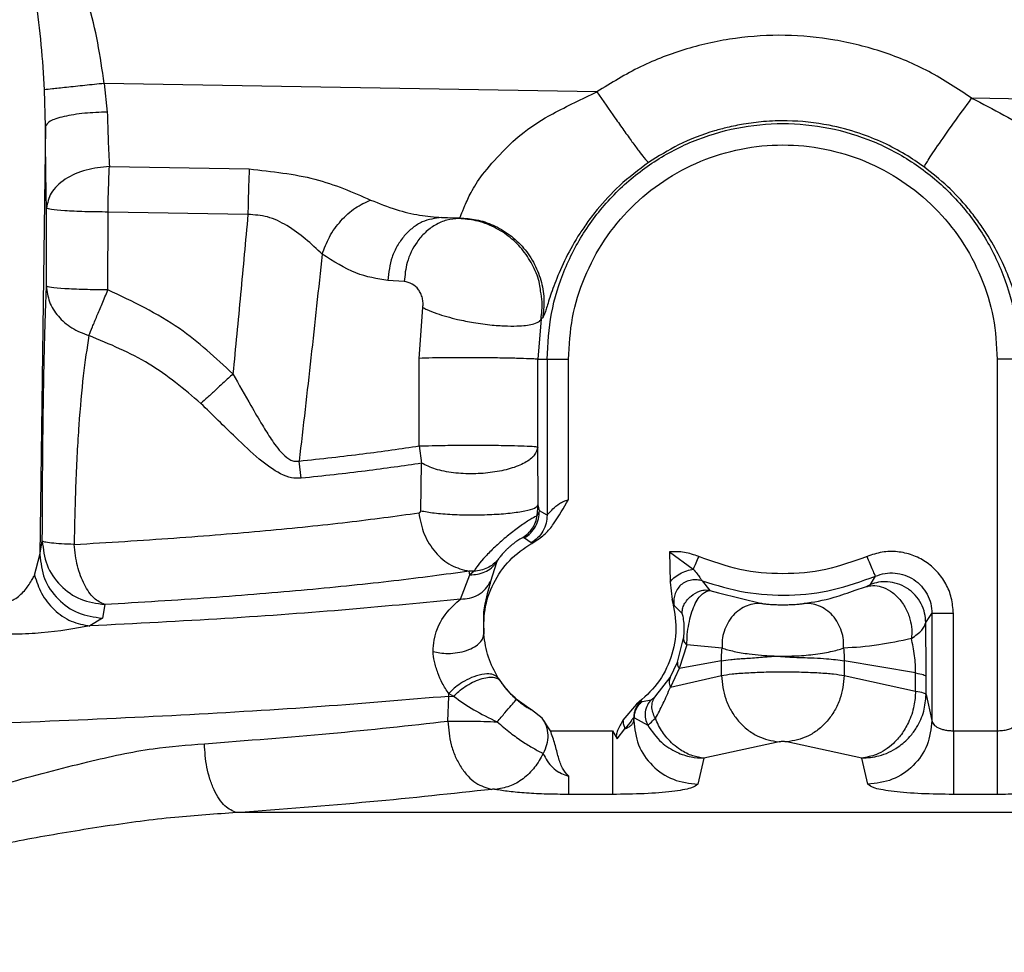
# Model space of a CAD drawing. Units: inches. Extents: x 0.2 to 16.8, y -11.3 to 10.7.
# Drawn here: x 3.8 to 3.9, y -7.4 to -7.4 of the extents above; entities that cross this region are included whole.
import ezdxf

# ---------------------------------------------------------------- set-up
doc = ezdxf.new("R2010")
doc.units = ezdxf.units.IN
doc.header["$MEASUREMENT"] = 0

msp = doc.modelspace()

# ---------------------------------------------------------------- linework, layer by layer
at = {"color": 7, "linetype": 'Continuous', "lineweight": 25}
for p, q in [((3.798153, -7.387493), (3.798106, -7.385512)), ((3.828015, -7.385623), (3.801338, -7.385169)), ((3.801338, -7.385169), (3.801505, -7.386719)), ((3.862734, -7.386214), (3.848303, -7.385968)), ((3.798153, -7.387493), (3.79785, -7.410686)), ((3.801617, -7.389672), (3.809191, -7.389801)), ((3.798204, -7.396138), (3.798211, -7.39192)), ((3.801537, -7.396351), (3.801543, -7.392133)), ((3.809117, -7.392262), (3.801543, -7.392133)), ((3.819602, -7.39243), (3.82059, -7.392447)), ((3.820547, -7.392484), (3.819602, -7.39243)), ((3.82059, -7.392447), (3.820547, -7.392484)), ((3.817578, -7.395896), (3.816688, -7.395835)), ((3.818383, -7.400055), (3.818587, -7.397299)), ((3.824986, -7.397921), (3.824812, -7.400108)), ((3.825079, -7.397864), (3.824986, -7.397921)), ((3.818388, -7.404801), (3.818383, -7.400055)), ((3.824809, -7.404856), (3.824812, -7.400108)), ((3.824812, -7.400108), (3.825313, -7.400108)), ((3.825313, -7.400108), (3.825313, -7.408549)), ((3.826468, -7.407707), (3.82647, -7.400108)), ((3.849689, -7.400108), (3.849689, -7.420222)), ((3.818388, -7.404801), (3.818524, -7.405733)), ((3.824834, -7.407995), (3.824809, -7.404856)), ((3.812009, -7.406551), (3.811891, -7.405616)), ((3.818473, -7.408306), (3.818524, -7.405733)), ((3.824785, -7.408574), (3.824834, -7.407995)), ((3.8249, -7.408316), (3.824785, -7.408574)), ((3.8249, -7.408316), (3.824834, -7.407995)), ((3.825313, -7.408549), (3.8249, -7.408316)), ((3.79785, -7.410686), (3.797985, -7.409951)), ((3.824084, -7.409789), (3.824005, -7.409759)), ((3.824448, -7.410051), (3.824084, -7.409789)), ((3.824647, -7.409974), (3.824448, -7.410051)), ((3.83195, -7.410526), (3.831972, -7.412174)), ((3.83195, -7.410526), (3.833233, -7.411464)), ((3.797564, -7.411799), (3.79785, -7.410686)), ((3.822585, -7.411112), (3.822251, -7.412148)), ((3.822656, -7.410957), (3.822585, -7.411112)), ((3.821372, -7.411579), (3.821094, -7.41158)), ((3.821135, -7.411772), (3.821094, -7.41158)), ((3.821372, -7.411579), (3.821135, -7.411772)), ((3.820633, -7.413087), (3.821135, -7.411772)), ((3.831972, -7.412174), (3.832081, -7.413121)), ((3.83372, -7.412108), (3.834133, -7.412629)), ((3.84282, -7.412303), (3.843091, -7.41185)), ((3.834599, -7.412746), (3.836933, -7.413329)), ((3.801366, -7.413389), (3.801237, -7.414124)), ((3.832636, -7.413879), (3.832195, -7.413447)), ((3.801237, -7.414124), (3.800558, -7.414548)), ((3.845816, -7.414353), (3.846154, -7.413873)), ((3.846154, -7.413873), (3.846154, -7.419669)), ((3.847311, -7.420222), (3.847311, -7.413873)), ((3.83238, -7.416506), (3.832708, -7.415206)), ((3.832882, -7.415574), (3.832468, -7.416845)), ((3.834789, -7.415747), (3.832882, -7.415574)), ((3.831975, -7.417342), (3.83238, -7.416506)), ((3.834758, -7.416436), (3.832468, -7.416845)), ((3.834758, -7.417229), (3.834758, -7.416436)), ((3.84527, -7.417093), (3.841401, -7.416436)), ((3.841401, -7.416436), (3.841401, -7.417229)), ((3.832468, -7.416845), (3.831991, -7.417853)), ((3.822674, -7.417366), (3.822761, -7.417504)), ((3.831202, -7.418333), (3.831975, -7.417342)), ((3.831991, -7.417853), (3.834758, -7.417229)), ((3.841401, -7.417229), (3.845267, -7.418072)), ((3.845267, -7.418072), (3.84527, -7.417093)), ((3.845833, -7.418258), (3.845834, -7.417897)), ((3.819941, -7.419704), (3.819989, -7.418358)), ((3.819989, -7.418358), (3.819998, -7.418209)), ((3.819989, -7.418358), (3.820254, -7.418355)), ((3.819998, -7.418209), (3.820254, -7.418355)), ((3.830424, -7.418616), (3.830455, -7.418632)), ((3.830455, -7.418632), (3.830963, -7.418539)), ((3.845833, -7.418258), (3.846154, -7.419669)), ((3.825051, -7.419546), (3.824465, -7.41909)), ((3.830153, -7.41879), (3.829422, -7.41965)), ((3.825498, -7.420229), (3.825051, -7.419546)), ((3.830005, -7.419669), (3.830005, -7.419507)), ((3.830039, -7.41952), (3.830005, -7.419507)), ((3.830005, -7.419669), (3.830039, -7.41952)), ((3.830039, -7.41952), (3.830762, -7.419919)), ((3.825498, -7.420229), (3.828848, -7.420222)), ((3.828848, -7.420222), (3.829106, -7.420652)), ((3.829106, -7.420652), (3.82952, -7.420117)), ((3.847311, -7.420222), (3.849689, -7.420222)), ((3.837872, -7.420824), (3.833805, -7.421703)), ((3.84235, -7.421702), (3.838287, -7.420824)), ((3.833805, -7.421703), (3.833478, -7.423117)), ((3.842681, -7.423117), (3.84235, -7.421702)), ((3.828848, -7.42367), (3.82647, -7.42367)), ((3.849689, -7.42367), (3.847311, -7.42367)), ((3.867651, -7.424657), (3.808508, -7.424657))]:
    msp.add_line(p, q, dxfattribs=at)
at = {"color": 8, "linetype": 'Continuous', "lineweight": 25}
for p, q in [((3.79816, -7.397587), (3.798204, -7.396138)), ((3.834133, -7.412629), (3.834599, -7.412746)), ((3.841998, -7.412613), (3.84256, -7.412425)), ((3.821878, -7.414316), (3.821884, -7.414987)), ((3.845822, -7.414935), (3.845816, -7.414353)), ((3.845834, -7.417897), (3.845835, -7.417278))]:
    msp.add_line(p, q, dxfattribs=at)
at = {"color": 7, "linetype": 'Continuous', "lineweight": 25}
for points, knots in [([(3.801338, -7.385169), (3.80112, -7.3837), (3.800761, -7.381291), (3.799536, -7.378336), (3.798221, -7.376637), (3.797057, -7.375951), (3.796327, -7.375768), (3.795988, -7.375785), (3.79582, -7.375794)], [0, 0, 0, 0, 0.377533, 0.618976, 0.809758, 0.913871, 0.957145, 1, 1, 1, 1]), ([(3.798106, -7.385512), (3.798004, -7.383885), (3.797855, -7.381507), (3.797246, -7.378871), (3.796753, -7.377808), (3.796435, -7.37748), (3.796279, -7.377377), (3.796115, -7.377325), (3.796009, -7.377337), (3.795956, -7.377344)], [0, 0, 0, 0, 0.555907, 0.812933, 0.920958, 0.94472, 0.964887, 0.982719, 1, 1, 1, 1]), ([(3.848303, -7.385968), (3.847543, -7.385462), (3.846037, -7.38446), (3.843524, -7.383415), (3.840904, -7.382749), (3.838208, -7.382495), (3.835506, -7.382659), (3.832869, -7.383237), (3.830325, -7.384195), (3.828789, -7.385144), (3.828015, -7.385623)], [0, 0, 0, 0, 0.126348, 0.250618, 0.375626, 0.500309, 0.62496, 0.749867, 0.873944, 1, 1, 1, 1]), ([(3.801338, -7.385169), (3.800983, -7.385206), (3.800247, -7.385282), (3.799257, -7.385386), (3.798467, -7.38547), (3.798225, -7.385498), (3.798106, -7.385512)], [0, 0, 0, 0, 0.236779, 0.491099, 0.750235, 1, 1, 1, 1]), ([(3.82059, -7.392447), (3.820607, -7.392405), (3.820641, -7.392321), (3.820815, -7.391902), (3.82101, -7.39146), (3.821263, -7.39092), (3.821813, -7.390048), (3.822839, -7.388921), (3.824073, -7.387708), (3.825848, -7.386649), (3.827211, -7.386004), (3.828015, -7.385623)], [0, 0, 0, 0, 0.1049217, 0.2080723, 0.2621126, 0.3109851, 0.4221989, 0.5553427, 0.6734807, 0.8071553, 1, 1, 1, 1]), ([(3.828015, -7.385623), (3.828345, -7.386103), (3.828853, -7.386841), (3.829482, -7.38773), (3.829923, -7.388342), (3.830289, -7.388836), (3.830657, -7.389314), (3.830748, -7.389395), (3.830807, -7.389448)], [0, 0, 0, 0, 0.239512, 0.368396, 0.5, 0.631604, 0.760488, 1, 1, 1, 1]), ([(3.84574, -7.389697), (3.84577, -7.389627), (3.845832, -7.38948), (3.846411, -7.388611), (3.847275, -7.387379), (3.847968, -7.386427), (3.848303, -7.385968)], [0, 0, 0, 0, 0.239037, 0.497639, 0.757555, 1, 1, 1, 1]), ([(3.848303, -7.385968), (3.849476, -7.386561), (3.851631, -7.38765), (3.853674, -7.38963), (3.854691, -7.390992), (3.855175, -7.391833), (3.855521, -7.392502), (3.855647, -7.392753), (3.85571, -7.392879)], [0, 0, 0, 0, 0.307118, 0.564257, 0.677811, 0.784922, 0.891793, 1, 1, 1, 1]), ([(3.801505, -7.386719), (3.801087, -7.386735), (3.800218, -7.386767), (3.799104, -7.386948), (3.798324, -7.387203), (3.798208, -7.387398), (3.798153, -7.387493)], [0, 0, 0, 0, 0.240083, 0.498911, 0.758344, 1, 1, 1, 1]), ([(3.801505, -7.386719), (3.801519, -7.387237), (3.801546, -7.388311), (3.801593, -7.389208), (3.801617, -7.389672)], [0, 0, 0, 0, 0.4823069, 1, 1, 1, 1]), ([(3.845741, -7.389697), (3.845401, -7.389462), (3.844697, -7.388975), (3.843517, -7.38836), (3.842143, -7.387809), (3.8404, -7.387348), (3.838648, -7.387162), (3.837095, -7.387214), (3.836012, -7.38735), (3.83513, -7.38753), (3.833938, -7.387853), (3.832467, -7.388412), (3.83134, -7.389115), (3.830807, -7.389448)], [0, 0, 0, 0, 0.077817, 0.161181, 0.25009, 0.356467, 0.500025, 0.580458, 0.64895, 0.705501, 0.750111, 0.881807, 1, 1, 1, 1]), ([(3.798211, -7.39192), (3.798198, -7.391249), (3.798171, -7.389907), (3.798159, -7.388297), (3.798153, -7.387493)], [0, 0, 0, 0, 0.5, 1, 1, 1, 1]), ([(3.801617, -7.389672), (3.801189, -7.389713), (3.800304, -7.389799), (3.799168, -7.390324), (3.798379, -7.391069), (3.798265, -7.391643), (3.798211, -7.39192)], [0, 0, 0, 0, 0.241804, 0.5, 0.759395, 1, 1, 1, 1]), ([(3.801543, -7.392133), (3.801547, -7.391911), (3.801553, -7.391467), (3.801572, -7.390817), (3.801594, -7.390202), (3.80161, -7.389849), (3.801617, -7.389672)], [0, 0, 0, 0, 0.249993, 0.5, 0.750007, 1, 1, 1, 1]), ([(3.809191, -7.389801), (3.810412, -7.389935), (3.81284, -7.390201), (3.814791, -7.391057), (3.815761, -7.391482)], [0, 0, 0, 0, 0.503114, 1, 1, 1, 1]), ([(3.830807, -7.389448), (3.830268, -7.389852), (3.829245, -7.390619), (3.828201, -7.391765), (3.827591, -7.392545), (3.827373, -7.392872), (3.827299, -7.392982)], [0, 0, 0, 0, 0.391327, 0.742687, 0.913217, 1, 1, 1, 1]), ([(3.851097, -7.398104), (3.851007, -7.397764), (3.850876, -7.397262), (3.850398, -7.395831), (3.849871, -7.394612), (3.849248, -7.393496), (3.848642, -7.392605), (3.847972, -7.391742), (3.847034, -7.390721), (3.846168, -7.390035), (3.845741, -7.389697)], [0, 0, 0, 0, 0.281324, 0.415789, 0.543834, 0.661232, 0.720398, 0.780617, 0.8917, 1, 1, 1, 1]), ([(3.813135, -7.394418), (3.813252, -7.394102), (3.813492, -7.393454), (3.814132, -7.392579), (3.814912, -7.391867), (3.815482, -7.391608), (3.815761, -7.391482)], [0, 0, 0, 0, 0.244103, 0.500005, 0.755904, 1, 1, 1, 1]), ([(3.815761, -7.391482), (3.816222, -7.391666), (3.817107, -7.392019), (3.818398, -7.392329), (3.819207, -7.392397), (3.819602, -7.39243)], [0, 0, 0, 0, 0.358189, 0.686521, 1, 1, 1, 1]), ([(3.809117, -7.392262), (3.808986, -7.393702), (3.808723, -7.396583), (3.808443, -7.399462), (3.808303, -7.400901)], [0, 0, 0, 0, 0.5, 1, 1, 1, 1]), ([(3.813135, -7.394418), (3.812845, -7.394138), (3.812296, -7.393608), (3.811295, -7.392871), (3.810237, -7.39234), (3.809475, -7.392287), (3.809117, -7.392262)], [0, 0, 0, 0, 0.294201, 0.556834, 0.791535, 1, 1, 1, 1]), ([(3.819602, -7.39243), (3.819246, -7.392477), (3.818699, -7.392548), (3.818033, -7.392971), (3.817571, -7.393409), (3.817193, -7.393952), (3.816819, -7.394743), (3.816739, -7.395405), (3.816688, -7.395835)], [0, 0, 0, 0, 0.239878, 0.36871, 0.500169, 0.631604, 0.760365, 1, 1, 1, 1]), ([(3.820547, -7.392484), (3.820324, -7.392502), (3.819881, -7.392538), (3.819254, -7.392813), (3.818707, -7.39322), (3.818148, -7.393869), (3.817696, -7.394777), (3.817615, -7.395549), (3.817578, -7.395896)], [0, 0, 0, 0, 0.147484, 0.29387, 0.435522, 0.569468, 0.806145, 1, 1, 1, 1]), ([(3.824964, -7.396414), (3.824949, -7.396284), (3.824895, -7.395818), (3.824585, -7.395061), (3.824051, -7.394203), (3.823327, -7.393475), (3.822454, -7.392917), (3.821502, -7.392566), (3.820851, -7.39251), (3.820547, -7.392484)], [0, 0, 0, 0, 0.058989, 0.21009, 0.364489, 0.520535, 0.684604, 0.852997, 1, 1, 1, 1]), ([(3.82059, -7.392447), (3.820889, -7.392469), (3.821508, -7.392514), (3.822427, -7.392824), (3.823309, -7.393337), (3.824078, -7.394059), (3.824669, -7.394943), (3.825034, -7.395918), (3.825185, -7.39691), (3.825113, -7.397553), (3.825079, -7.397864)], [0, 0, 0, 0, 0.112188, 0.23317, 0.361124, 0.493363, 0.626593, 0.757372, 0.882619, 1, 1, 1, 1]), ([(3.813135, -7.394418), (3.812936, -7.396286), (3.812537, -7.40002), (3.812106, -7.403751), (3.811891, -7.405616)], [0, 0, 0, 0, 0.500019, 1, 1, 1, 1]), ([(3.816688, -7.395835), (3.816115, -7.395744), (3.814944, -7.39556), (3.813747, -7.394805), (3.813135, -7.394418)], [0, 0, 0, 0, 0.488597, 1, 1, 1, 1]), ([(3.818587, -7.397299), (3.818594, -7.397213), (3.81861, -7.397039), (3.818564, -7.396774), (3.818478, -7.396533), (3.818301, -7.39625), (3.818003, -7.395983), (3.817727, -7.395926), (3.817578, -7.395896)], [0, 0, 0, 0, 0.096015, 0.194481, 0.305115, 0.425932, 0.690842, 1, 1, 1, 1]), ([(3.800507, -7.398824), (3.800568, -7.398676), (3.800688, -7.398379), (3.800936, -7.397778), (3.801221, -7.397098), (3.801429, -7.396605), (3.801537, -7.396351)], [0, 0, 0, 0, 0.250598, 0.50001, 0.74312, 1, 1, 1, 1]), ([(3.808303, -7.400901), (3.807374, -7.400033), (3.805365, -7.398155), (3.802875, -7.396982), (3.801537, -7.396351)], [0, 0, 0, 0, 0.4624526, 1, 1, 1, 1]), ([(3.818587, -7.397299), (3.818659, -7.397337), (3.818869, -7.397448), (3.819446, -7.397676), (3.820323, -7.397925), (3.821373, -7.398133), (3.82231, -7.398257), (3.82316, -7.398311), (3.823972, -7.398304), (3.824585, -7.398214), (3.824911, -7.398065), (3.824965, -7.397962), (3.824986, -7.397921)], [0, 0, 0, 0, 0.046515, 0.136401, 0.283714, 0.383512, 0.49997, 0.601387, 0.691743, 0.835305, 0.935007, 1, 1, 1, 1]), ([(3.797985, -7.409951), (3.79799, -7.408711), (3.797999, -7.406077), (3.798043, -7.402432), (3.798098, -7.399471), (3.798142, -7.398111), (3.79816, -7.397587)], [0, 0, 0, 0, 0.258062, 0.548225, 0.825577, 1, 1, 1, 1]), ([(3.800507, -7.398824), (3.800401, -7.399513), (3.80019, -7.400883), (3.799952, -7.403602), (3.799777, -7.406712), (3.799731, -7.408996), (3.799708, -7.410134)], [0, 0, 0, 0, 0.2541906, 0.5051436, 0.7534895, 1, 1, 1, 1]), ([(3.806573, -7.402495), (3.805666, -7.401733), (3.803834, -7.400192), (3.801624, -7.399284), (3.800507, -7.398824)], [0, 0, 0, 0, 0.494577, 1, 1, 1, 1]), ([(3.824812, -7.400108), (3.824764, -7.400102), (3.824666, -7.40009), (3.824077, -7.400067), (3.823272, -7.400046), (3.822261, -7.400028), (3.821143, -7.40002), (3.82006, -7.400021), (3.819064, -7.400031), (3.818609, -7.400047), (3.818383, -7.400055)], [0, 0, 0, 0, 0.1244673, 0.2504751, 0.3762931, 0.4999995, 0.6237055, 0.7495234, 0.8755323, 1, 1, 1, 1]), ([(3.808303, -7.400901), (3.808141, -7.401052), (3.807815, -7.401355), (3.807351, -7.401785), (3.806923, -7.402178), (3.806689, -7.40239), (3.806573, -7.402495)], [0, 0, 0, 0, 0.247645, 0.500002, 0.752358, 1, 1, 1, 1]), ([(3.808303, -7.400901), (3.808629, -7.401474), (3.80916, -7.402404), (3.809842, -7.40359), (3.810297, -7.404318), (3.81066, -7.404846), (3.811005, -7.405258), (3.811356, -7.405554), (3.81167, -7.405645), (3.811816, -7.405626), (3.811891, -7.405616)], [0, 0, 0, 0, 0.304112, 0.493719, 0.635432, 0.709253, 0.802063, 0.902804, 0.950262, 1, 1, 1, 1]), ([(3.812009, -7.406551), (3.811831, -7.406553), (3.811467, -7.406557), (3.810689, -7.406241), (3.809671, -7.405502), (3.80826, -7.40416), (3.807199, -7.403113), (3.806573, -7.402495)], [0, 0, 0, 0, 0.099992, 0.203916, 0.413919, 0.653826, 1, 1, 1, 1]), ([(3.818388, -7.404801), (3.818605, -7.404794), (3.819053, -7.404779), (3.820037, -7.404761), (3.820783, -7.404756), (3.821179, -7.404756), (3.821277, -7.404756), (3.821644, -7.404757), (3.822396, -7.40476), (3.82333, -7.404772), (3.824138, -7.404797), (3.824679, -7.404822), (3.824766, -7.404845), (3.824809, -7.404856)], [0, 0, 0, 0, 0.121177, 0.249932, 0.374948, 0.375911, 0.384301, 0.40832, 0.50018, 0.639908, 0.750095, 0.877486, 1, 1, 1, 1]), ([(3.824809, -7.404856), (3.824768, -7.405009), (3.824686, -7.405319), (3.824147, -7.405725), (3.823361, -7.406043), (3.822385, -7.406247), (3.821311, -7.406329), (3.820233, -7.406272), (3.819239, -7.40608), (3.818761, -7.405848), (3.818524, -7.405733)], [0, 0, 0, 0, 0.124433, 0.25101, 0.376917, 0.500002, 0.622897, 0.748991, 0.875537, 1, 1, 1, 1]), ([(3.824647, -7.409974), (3.824843, -7.409846), (3.825242, -7.409587), (3.825843, -7.408797), (3.826215, -7.408149), (3.826468, -7.407707)], [0, 0, 0, 0, 0.236701, 0.480702, 1, 1, 1, 1]), ([(3.825313, -7.408549), (3.825318, -7.408544), (3.82533, -7.408533), (3.825424, -7.408434), (3.825622, -7.408202), (3.825907, -7.407948), (3.82621, -7.407794), (3.826379, -7.407737), (3.826468, -7.407707)], [0, 0, 0, 0, 0.1085919, 0.2172946, 0.4677472, 0.7321517, 0.8593587, 1, 1, 1, 1]), ([(3.818362, -7.408423), (3.818376, -7.40842), (3.818404, -7.408413), (3.818439, -7.408386), (3.818461, -7.408356), (3.818471, -7.408328), (3.818472, -7.408313), (3.818473, -7.408306)], [0, 0, 0, 0, 0.3020774, 0.5861994, 0.8237919, 0.9167707, 1, 1, 1, 1]), ([(3.818473, -7.408306), (3.818703, -7.408348), (3.81917, -7.408435), (3.820153, -7.408514), (3.821244, -7.408543), (3.822343, -7.408517), (3.823345, -7.40844), (3.824155, -7.408319), (3.824698, -7.408165), (3.824789, -7.408051), (3.824834, -7.407995)], [0, 0, 0, 0, 0.123712, 0.250668, 0.375639, 0.499998, 0.624357, 0.749329, 0.876287, 1, 1, 1, 1]), ([(3.824084, -7.409789), (3.8242, -7.409703), (3.824438, -7.40953), (3.824697, -7.409166), (3.824869, -7.408753), (3.82489, -7.40846), (3.8249, -7.408316)], [0, 0, 0, 0, 0.245951, 0.499994, 0.754041, 1, 1, 1, 1]), ([(3.824785, -7.408574), (3.824738, -7.408596), (3.82467, -7.408629), (3.824384, -7.408792), (3.824059, -7.409011), (3.823561, -7.409358), (3.822921, -7.409872), (3.822326, -7.410418), (3.82182, -7.410943), (3.821465, -7.411388), (3.821403, -7.411515), (3.821372, -7.411579)], [0, 0, 0, 0, 0.1417465, 0.2084389, 0.2726246, 0.3921709, 0.5077572, 0.6191485, 0.73392, 0.8667465, 1, 1, 1, 1]), ([(3.824005, -7.409759), (3.824103, -7.409688), (3.8243, -7.409545), (3.824531, -7.409257), (3.824705, -7.408931), (3.824758, -7.408692), (3.824785, -7.408574)], [0, 0, 0, 0, 0.2469311, 0.4996159, 0.7524991, 1, 1, 1, 1]), ([(3.825313, -7.408549), (3.825302, -7.408696), (3.825279, -7.408997), (3.825098, -7.40942), (3.824823, -7.409793), (3.824571, -7.409965), (3.824447, -7.41005)], [0, 0, 0, 0, 0.243757, 0.497364, 0.75236, 1, 1, 1, 1]), ([(3.799708, -7.410134), (3.799473, -7.410123), (3.798991, -7.410102), (3.798443, -7.410057), (3.798072, -7.410006), (3.798013, -7.409968), (3.797985, -7.409951)], [0, 0, 0, 0, 0.241671, 0.493519, 0.757755, 1, 1, 1, 1]), ([(3.824005, -7.409759), (3.823991, -7.409764), (3.823962, -7.409773), (3.823828, -7.409852), (3.823683, -7.409948), (3.82356, -7.410037), (3.823427, -7.410141), (3.82329, -7.410256), (3.823156, -7.410378), (3.82299, -7.410542), (3.822824, -7.410727), (3.822698, -7.410888), (3.82267, -7.410934), (3.822656, -7.410957)], [0, 0, 0, 0, 0.134157, 0.262197, 0.323504, 0.380855, 0.436935, 0.491392, 0.546122, 0.603558, 0.725896, 0.859945, 1, 1, 1, 1]), ([(3.833522, -7.410786), (3.833268, -7.410695), (3.832759, -7.410514), (3.832219, -7.410522), (3.83195, -7.410526)], [0, 0, 0, 0, 0.500014, 1, 1, 1, 1]), ([(3.847311, -7.413873), (3.84729, -7.413588), (3.847247, -7.413028), (3.846928, -7.412247), (3.846449, -7.411576), (3.845824, -7.411045), (3.845089, -7.410678), (3.844284, -7.4105), (3.843439, -7.410513), (3.842907, -7.410694), (3.842637, -7.410786)], [0, 0, 0, 0, 0.128868, 0.253543, 0.377324, 0.499821, 0.622305, 0.746176, 0.871, 1, 1, 1, 1]), ([(3.821135, -7.411772), (3.821272, -7.41177), (3.82155, -7.411765), (3.821949, -7.411632), (3.82231, -7.411418), (3.822494, -7.411213), (3.822585, -7.411112)], [0, 0, 0, 0, 0.246374, 0.499998, 0.753623, 1, 1, 1, 1]), ([(3.822656, -7.410957), (3.822574, -7.411045), (3.822408, -7.411223), (3.822092, -7.411416), (3.821742, -7.411547), (3.821495, -7.411568), (3.821372, -7.411579)], [0, 0, 0, 0, 0.245002, 0.497114, 0.750719, 1, 1, 1, 1]), ([(3.831972, -7.412174), (3.832036, -7.412096), (3.83217, -7.411936), (3.832493, -7.411716), (3.832866, -7.411543), (3.833113, -7.411489), (3.833233, -7.411464)], [0, 0, 0, 0, 0.24244, 0.5, 0.75756, 1, 1, 1, 1]), ([(3.833233, -7.411464), (3.833303, -7.411549), (3.833437, -7.411712), (3.833585, -7.411919), (3.833686, -7.412066), (3.833709, -7.412094), (3.83372, -7.412108)], [0, 0, 0, 0, 0.287717, 0.548224, 0.778529, 1, 1, 1, 1]), ([(3.843091, -7.41185), (3.843262, -7.411791), (3.843606, -7.411673), (3.844155, -7.411661), (3.844689, -7.411774), (3.84518, -7.412018), (3.845596, -7.412373), (3.84591, -7.41282), (3.846115, -7.41333), (3.846141, -7.413692), (3.846154, -7.413873)], [0, 0, 0, 0, 0.125054, 0.2500715, 0.3750553, 0.500016, 0.6249738, 0.7499492, 0.8749564, 1, 1, 1, 1]), ([(3.795488, -7.413215), (3.795606, -7.413235), (3.795839, -7.413277), (3.796187, -7.413229), (3.796497, -7.413095), (3.796878, -7.412816), (3.797172, -7.412457), (3.797397, -7.412108), (3.7975, -7.411924), (3.797548, -7.411832), (3.79756, -7.411808), (3.797563, -7.411802), (3.797564, -7.4118), (3.797564, -7.4118), (3.797564, -7.411799), (3.797564, -7.411799)], [0, 0, 0, 0, 0.09947, 0.19721, 0.301222, 0.428011, 0.703026, 0.850194, 0.96167, 0.98998, 0.997276, 0.99921, 0.999748, 0.99991, 1, 1, 1, 1]), ([(3.797564, -7.411799), (3.797673, -7.412136), (3.797899, -7.412834), (3.798602, -7.413708), (3.799518, -7.414352), (3.800215, -7.414484), (3.800558, -7.414549)], [0, 0, 0, 0, 0.235574, 0.489184, 0.748634, 1, 1, 1, 1]), ([(3.820633, -7.413087), (3.820795, -7.413081), (3.821127, -7.413069), (3.821593, -7.412873), (3.821993, -7.412566), (3.822166, -7.412286), (3.822251, -7.412148)], [0, 0, 0, 0, 0.2448222, 0.4999995, 0.7551771, 1, 1, 1, 1]), ([(3.822251, -7.412148), (3.822182, -7.412405), (3.822084, -7.412771), (3.821864, -7.413626), (3.821876, -7.414181), (3.821878, -7.414316)], [0, 0, 0, 0, 0.642303, 0.913516, 1, 1, 1, 1]), ([(3.83372, -7.412108), (3.833628, -7.412084), (3.833435, -7.412035), (3.833128, -7.412057), (3.832824, -7.412144), (3.83255, -7.412313), (3.832347, -7.412563), (3.832221, -7.412853), (3.832159, -7.413155), (3.832183, -7.413352), (3.832195, -7.413447)], [0, 0, 0, 0, 0.11612, 0.241954, 0.371356, 0.500006, 0.628653, 0.758051, 0.883881, 1, 1, 1, 1]), ([(3.845816, -7.414353), (3.845804, -7.414184), (3.84578, -7.413834), (3.845583, -7.413322), (3.845258, -7.412853), (3.844814, -7.41248), (3.844298, -7.412238), (3.843767, -7.41214), (3.843265, -7.41216), (3.842963, -7.412257), (3.84282, -7.412303)], [0, 0, 0, 0, 0.118549, 0.246475, 0.38064, 0.516802, 0.650334, 0.777112, 0.894188, 1, 1, 1, 1]), ([(3.832636, -7.413879), (3.832635, -7.413793), (3.832634, -7.413618), (3.832778, -7.413273), (3.833093, -7.412904), (3.833512, -7.412661), (3.833877, -7.41258), (3.834049, -7.412613), (3.834133, -7.412629)], [0, 0, 0, 0, 0.115024, 0.237024, 0.500001, 0.762976, 0.884977, 1, 1, 1, 1]), ([(3.832882, -7.415574), (3.832887, -7.415388), (3.832896, -7.415014), (3.832983, -7.414424), (3.833114, -7.41388), (3.833289, -7.413404), (3.833502, -7.413043), (3.833794, -7.412694), (3.833999, -7.412655), (3.834133, -7.412629)], [0, 0, 0, 0, 0.114144, 0.228813, 0.348373, 0.474368, 0.607199, 0.743336, 1, 1, 1, 1]), ([(3.839226, -7.413329), (3.839743, -7.413248), (3.840567, -7.41312), (3.841609, -7.412751), (3.841998, -7.412613)], [0, 0, 0, 0, 0.627879, 1, 1, 1, 1]), ([(3.84256, -7.412425), (3.842633, -7.412395), (3.842783, -7.412331), (3.842807, -7.412312), (3.84282, -7.412303)], [0, 0, 0, 0, 0.48517, 1, 1, 1, 1]), ([(3.84256, -7.412425), (3.842689, -7.412394), (3.842961, -7.412329), (3.843426, -7.412402), (3.843917, -7.412633), (3.844378, -7.413037), (3.844745, -7.41357), (3.844977, -7.414155), (3.845078, -7.414724), (3.845052, -7.415066), (3.845039, -7.415228)], [0, 0, 0, 0, 0.108646, 0.230183, 0.362141, 0.500001, 0.637861, 0.769818, 0.891355, 1, 1, 1, 1]), ([(3.819142, -7.415925), (3.819159, -7.415717), (3.819235, -7.414782), (3.819904, -7.413716), (3.820369, -7.413315), (3.820633, -7.413087)], [0, 0, 0, 0, 0.1097631, 0.4937546, 1, 1, 1, 1]), ([(3.832195, -7.413447), (3.832186, -7.413428), (3.832168, -7.413391), (3.832109, -7.41321), (3.832081, -7.413121)], [0, 0, 0, 0, 0.506809, 1, 1, 1, 1]), ([(3.836933, -7.413329), (3.836805, -7.413327), (3.836538, -7.413325), (3.836132, -7.41344), (3.835733, -7.413653), (3.835374, -7.413972), (3.835086, -7.414374), (3.83489, -7.414826), (3.834784, -7.415292), (3.834788, -7.415599), (3.834789, -7.415747)], [0, 0, 0, 0, 0.1128519, 0.2344866, 0.3629807, 0.4955332, 0.6287547, 0.7591539, 0.8836602, 1, 1, 1, 1]), ([(3.836933, -7.413329), (3.836994, -7.413337), (3.837113, -7.413353), (3.837392, -7.413378), (3.83772, -7.413395), (3.83808, -7.413402), (3.83844, -7.413395), (3.838767, -7.413377), (3.839046, -7.413353), (3.839165, -7.413337), (3.839226, -7.413329)], [0, 0, 0, 0, 0.131596, 0.258355, 0.380557, 0.499996, 0.619446, 0.741648, 0.868397, 1, 1, 1, 1]), ([(3.84137, -7.415748), (3.841371, -7.4156), (3.841375, -7.415293), (3.84127, -7.414827), (3.841074, -7.414374), (3.840785, -7.413972), (3.840426, -7.413653), (3.840027, -7.41344), (3.839621, -7.413325), (3.839354, -7.413327), (3.839226, -7.413329)], [0, 0, 0, 0, 0.116327, 0.240826, 0.371222, 0.504445, 0.637003, 0.765503, 0.887144, 1, 1, 1, 1]), ([(3.832708, -7.415206), (3.832713, -7.41517), (3.832719, -7.415117), (3.832727, -7.415031), (3.832733, -7.414948), (3.832739, -7.414837), (3.832742, -7.414666), (3.832736, -7.414477), (3.832712, -7.414191), (3.832671, -7.413966), (3.832647, -7.413905), (3.832636, -7.413879)], [0, 0, 0, 0, 0.045505, 0.065654, 0.085485, 0.125636, 0.17736, 0.280739, 0.394983, 0.732061, 1, 1, 1, 1]), ([(3.845039, -7.415228), (3.845256, -7.415073), (3.84569, -7.414761), (3.845774, -7.414489), (3.845816, -7.414353)], [0, 0, 0, 0, 0.498799, 1, 1, 1, 1]), ([(3.800558, -7.414548), (3.799741, -7.41469), (3.798567, -7.414895), (3.796609, -7.415017), (3.795658, -7.414982), (3.79521, -7.414966)], [0, 0, 0, 0, 0.547071, 0.786411, 1, 1, 1, 1]), ([(3.819142, -7.415925), (3.819259, -7.415955), (3.819509, -7.416019), (3.819964, -7.416045), (3.820469, -7.416003), (3.820969, -7.41588), (3.821395, -7.415686), (3.821693, -7.415453), (3.821862, -7.415213), (3.821877, -7.415059), (3.821884, -7.414987)], [0, 0, 0, 0, 0.108087, 0.229463, 0.361655, 0.500001, 0.638347, 0.770538, 0.891913, 1, 1, 1, 1]), ([(3.822674, -7.417366), (3.822471, -7.416996), (3.822062, -7.416251), (3.821944, -7.41541), (3.821884, -7.414987)], [0, 0, 0, 0, 0.497049, 1, 1, 1, 1]), ([(3.832882, -7.415574), (3.832828, -7.415514), (3.832721, -7.415394), (3.832712, -7.415269), (3.832708, -7.415206)], [0, 0, 0, 0, 0.499997, 1, 1, 1, 1]), ([(3.845039, -7.415228), (3.844433, -7.415359), (3.843085, -7.415651), (3.841979, -7.415713), (3.84137, -7.415748)], [0, 0, 0, 0, 0.448871, 1, 1, 1, 1]), ([(3.84527, -7.417093), (3.845268, -7.416938), (3.845263, -7.416619), (3.845196, -7.415935), (3.845104, -7.41552), (3.845039, -7.415228)], [0, 0, 0, 0, 0.216678, 0.447881, 1, 1, 1, 1]), ([(3.845835, -7.417278), (3.845836, -7.416796), (3.845836, -7.415974), (3.845826, -7.415239), (3.845822, -7.414935)], [0, 0, 0, 0, 0.587646, 1, 1, 1, 1]), ([(3.819998, -7.418209), (3.819873, -7.41803), (3.819645, -7.417701), (3.81939, -7.417081), (3.819189, -7.416472), (3.819157, -7.416102), (3.819142, -7.415925)], [0, 0, 0, 0, 0.282372, 0.517572, 0.76865, 1, 1, 1, 1]), ([(3.834758, -7.416436), (3.834759, -7.416323), (3.834762, -7.416086), (3.83478, -7.415863), (3.834789, -7.415747)], [0, 0, 0, 0, 0.480648, 1, 1, 1, 1]), ([(3.834789, -7.415747), (3.834988, -7.415807), (3.835373, -7.415922), (3.836156, -7.416055), (3.836936, -7.416141), (3.837438, -7.416165), (3.837703, -7.416177)], [0, 0, 0, 0, 0.302585, 0.584693, 0.781609, 1, 1, 1, 1]), ([(3.837703, -7.416177), (3.838036, -7.416179), (3.838728, -7.416182), (3.839763, -7.416094), (3.840728, -7.415942), (3.841155, -7.415813), (3.84137, -7.415748)], [0, 0, 0, 0, 0.225192, 0.467384, 0.731528, 1, 1, 1, 1]), ([(3.84137, -7.415748), (3.841379, -7.415863), (3.841397, -7.416086), (3.8414, -7.416323), (3.841401, -7.416436)], [0, 0, 0, 0, 0.518521, 1, 1, 1, 1]), ([(3.83238, -7.416506), (3.832373, -7.416558), (3.832357, -7.416661), (3.832431, -7.416784), (3.832468, -7.416845)], [0, 0, 0, 0, 0.499976, 1, 1, 1, 1]), ([(3.834758, -7.416436), (3.834913, -7.41641), (3.835146, -7.416371), (3.835542, -7.416335), (3.835773, -7.416318), (3.836144, -7.416295), (3.836754, -7.416256), (3.837382, -7.416204), (3.837704, -7.416177)], [0, 0, 0, 0, 0.246703, 0.368722, 0.449448, 0.489865, 0.738246, 1, 1, 1, 1]), ([(3.837704, -7.416177), (3.838037, -7.416202), (3.838556, -7.416239), (3.839081, -7.416254), (3.83944, -7.416265), (3.839866, -7.41628), (3.840427, -7.416316), (3.840994, -7.416369), (3.841255, -7.416412), (3.841401, -7.416436)], [0, 0, 0, 0, 0.2214754, 0.3458431, 0.3594049, 0.4749973, 0.6541968, 0.8063496, 1, 1, 1, 1]), ([(3.834758, -7.417229), (3.834934, -7.4172), (3.835288, -7.417143), (3.8361, -7.417079), (3.837045, -7.417037), (3.838076, -7.417023), (3.839107, -7.417037), (3.840055, -7.417078), (3.840869, -7.417142), (3.841224, -7.4172), (3.841401, -7.417229)], [0, 0, 0, 0, 0.124786, 0.249633, 0.374542, 0.499511, 0.624542, 0.749633, 0.874786, 1, 1, 1, 1]), ([(3.822674, -7.417366), (3.822597, -7.417296), (3.822456, -7.417166), (3.822034, -7.417124), (3.821524, -7.417217), (3.820982, -7.417444), (3.820545, -7.417711), (3.82022, -7.41797), (3.820066, -7.418135), (3.819998, -7.418209)], [0, 0, 0, 0, 0.1701099, 0.3135638, 0.4995232, 0.6578697, 0.7949024, 0.9084472, 1, 1, 1, 1]), ([(3.820254, -7.418355), (3.820342, -7.418266), (3.820528, -7.418081), (3.820882, -7.417819), (3.821285, -7.417585), (3.821703, -7.417412), (3.822089, -7.41732), (3.822402, -7.417314), (3.822633, -7.417376), (3.822719, -7.417463), (3.822761, -7.417504)], [0, 0, 0, 0, 0.1138415, 0.238661, 0.3716159, 0.5083645, 0.6437709, 0.7729873, 0.8923948, 1, 1, 1, 1]), ([(3.822761, -7.417504), (3.822885, -7.417683), (3.823124, -7.41803), (3.823481, -7.418366), (3.823653, -7.418529)], [0, 0, 0, 0, 0.516517, 1, 1, 1, 1]), ([(3.831975, -7.417342), (3.831948, -7.417418), (3.831895, -7.41757), (3.831959, -7.417759), (3.831991, -7.417853)], [0, 0, 0, 0, 0.500002, 1, 1, 1, 1]), ([(3.834758, -7.417229), (3.834803, -7.417662), (3.834873, -7.418328), (3.835265, -7.419144), (3.835667, -7.419714), (3.836164, -7.420182), (3.836884, -7.42065), (3.837483, -7.420755), (3.837872, -7.420824)], [0, 0, 0, 0, 0.239617, 0.368463, 0.5, 0.631537, 0.760383, 1, 1, 1, 1]), ([(3.841401, -7.417229), (3.841356, -7.417662), (3.841286, -7.418328), (3.840894, -7.419144), (3.840492, -7.419714), (3.839995, -7.420182), (3.839275, -7.42065), (3.838676, -7.420755), (3.838287, -7.420824)], [0, 0, 0, 0, 0.239617, 0.368464, 0.500001, 0.631538, 0.760384, 1, 1, 1, 1]), ([(3.831179, -7.419542), (3.831321, -7.419291), (3.831585, -7.418824), (3.831862, -7.41816), (3.831991, -7.417853)], [0, 0, 0, 0, 0.537646, 1, 1, 1, 1]), ([(3.845267, -7.418072), (3.845249, -7.41834), (3.845208, -7.418926), (3.844928, -7.419733), (3.844527, -7.420413), (3.843962, -7.421044), (3.843223, -7.421546), (3.842618, -7.421654), (3.84235, -7.421702)], [0, 0, 0, 0, 0.149194, 0.326238, 0.468235, 0.595476, 0.820725, 1, 1, 1, 1]), ([(3.820254, -7.418355), (3.820602, -7.418602), (3.821294, -7.419093), (3.822174, -7.419524), (3.822611, -7.419738)], [0, 0, 0, 0, 0.502794, 1, 1, 1, 1]), ([(3.822611, -7.419738), (3.822756, -7.419572), (3.823046, -7.419237), (3.82339, -7.418838), (3.823608, -7.418584), (3.823639, -7.418546), (3.823653, -7.418529)], [0, 0, 0, 0, 0.262812, 0.528637, 0.778689, 1, 1, 1, 1]), ([(3.823653, -7.418529), (3.823725, -7.418589), (3.823871, -7.418711), (3.824089, -7.418866), (3.824295, -7.418997), (3.824407, -7.419059), (3.824465, -7.41909)], [0, 0, 0, 0, 0.234391, 0.477002, 0.730512, 1, 1, 1, 1]), ([(3.830153, -7.41879), (3.830229, -7.418738), (3.830378, -7.418636), (3.830409, -7.418623), (3.830424, -7.418616)], [0, 0, 0, 0, 0.512268, 1, 1, 1, 1]), ([(3.830963, -7.418539), (3.830885, -7.418632), (3.830723, -7.418823), (3.830613, -7.419192), (3.830614, -7.419577), (3.830713, -7.419807), (3.830762, -7.419919)], [0, 0, 0, 0, 0.243342, 0.499996, 0.756652, 1, 1, 1, 1]), ([(3.830963, -7.418539), (3.830983, -7.418527), (3.831023, -7.418503), (3.831143, -7.418389), (3.831202, -7.418333)], [0, 0, 0, 0, 0.505113, 1, 1, 1, 1]), ([(3.831179, -7.419542), (3.831126, -7.419439), (3.831017, -7.41923), (3.830976, -7.418892), (3.83103, -7.418575), (3.831146, -7.418412), (3.831202, -7.418333)], [0, 0, 0, 0, 0.245548, 0.502241, 0.757731, 1, 1, 1, 1]), ([(3.84235, -7.421702), (3.842664, -7.421679), (3.843361, -7.421628), (3.844265, -7.42119), (3.844926, -7.420613), (3.845407, -7.419961), (3.845757, -7.41919), (3.845808, -7.418564), (3.845833, -7.418258)], [0, 0, 0, 0, 0.17283, 0.383275, 0.539859, 0.653238, 0.830551, 1, 1, 1, 1]), ([(3.80676, -7.420922), (3.809067, -7.420745), (3.813749, -7.420387), (3.817857, -7.419934), (3.819941, -7.419704)], [0, 0, 0, 0, 0.492855, 1, 1, 1, 1]), ([(3.819941, -7.419704), (3.820128, -7.419701), (3.820502, -7.419695), (3.821169, -7.419699), (3.821879, -7.419713), (3.822367, -7.41973), (3.822611, -7.419738)], [0, 0, 0, 0, 0.249944, 0.5, 0.750056, 1, 1, 1, 1]), ([(3.819941, -7.419704), (3.819978, -7.420137), (3.820035, -7.420802), (3.820336, -7.421628), (3.820645, -7.422208), (3.821025, -7.422691), (3.821577, -7.423182), (3.822034, -7.42331), (3.822332, -7.423394)], [0, 0, 0, 0, 0.239714, 0.368523, 0.499992, 0.631463, 0.760275, 1, 1, 1, 1]), ([(3.825051, -7.419546), (3.825131, -7.419678), (3.825294, -7.419949), (3.825372, -7.420453), (3.825321, -7.420978), (3.825174, -7.421297), (3.825102, -7.421453)], [0, 0, 0, 0, 0.2441797, 0.4999767, 0.7557861, 1, 1, 1, 1]), ([(3.829422, -7.41965), (3.829317, -7.419833), (3.829171, -7.420088), (3.829063, -7.420401), (3.82906, -7.420557), (3.829091, -7.420622), (3.829106, -7.420652)], [0, 0, 0, 0, 0.5807, 0.805888, 0.906975, 1, 1, 1, 1]), ([(3.829422, -7.41965), (3.829429, -7.419726), (3.829443, -7.419876), (3.829495, -7.420037), (3.82952, -7.420117)], [0, 0, 0, 0, 0.508188, 1, 1, 1, 1]), ([(3.830005, -7.419507), (3.830002, -7.419509), (3.829997, -7.419513), (3.829956, -7.419566), (3.82983, -7.419748), (3.829647, -7.419966), (3.82952, -7.420117)], [0, 0, 0, 0, 0.109563, 0.224953, 0.466824, 1, 1, 1, 1]), ([(3.82952, -7.420117), (3.829587, -7.420089), (3.829725, -7.420033), (3.829876, -7.419925), (3.82998, -7.419802), (3.829997, -7.419713), (3.830005, -7.419669)], [0, 0, 0, 0, 0.23323, 0.482166, 0.743822, 1, 1, 1, 1]), ([(3.830762, -7.419919), (3.830798, -7.419895), (3.830869, -7.419849), (3.831076, -7.419644), (3.831179, -7.419542)], [0, 0, 0, 0, 0.501583, 1, 1, 1, 1]), ([(3.833805, -7.421703), (3.833604, -7.421672), (3.833169, -7.421604), (3.832467, -7.421254), (3.83182, -7.420686), (3.8314, -7.420059), (3.831235, -7.419673), (3.831179, -7.419542)], [0, 0, 0, 0, 0.186661, 0.405355, 0.673114, 0.888911, 1, 1, 1, 1]), ([(3.846154, -7.419669), (3.846174, -7.419742), (3.846214, -7.419884), (3.846438, -7.42004), (3.846676, -7.420133), (3.846879, -7.420184), (3.847093, -7.420216), (3.847239, -7.42022), (3.847311, -7.420222)], [0, 0, 0, 0, 0.260424, 0.514429, 0.643733, 0.767225, 0.885686, 1, 1, 1, 1]), ([(3.822611, -7.419738), (3.822852, -7.419942), (3.823315, -7.420335), (3.823989, -7.420823), (3.824625, -7.421202), (3.824938, -7.421367), (3.825102, -7.421453)], [0, 0, 0, 0, 0.257969, 0.495994, 0.735199, 1, 1, 1, 1]), ([(3.82647, -7.422668), (3.826355, -7.422533), (3.826113, -7.422248), (3.825917, -7.42165), (3.825755, -7.420953), (3.825584, -7.420471), (3.825498, -7.420229)], [0, 0, 0, 0, 0.223143, 0.470608, 0.733467, 1, 1, 1, 1]), ([(3.830762, -7.419919), (3.83099, -7.420248), (3.831408, -7.420849), (3.832272, -7.421391), (3.833068, -7.421661), (3.833573, -7.42169), (3.833805, -7.421703)], [0, 0, 0, 0, 0.322922, 0.590601, 0.811917, 1, 1, 1, 1]), ([(3.849689, -7.420222), (3.849787, -7.420218), (3.849984, -7.420211), (3.850259, -7.420155), (3.850504, -7.420069), (3.850619, -7.41999), (3.850679, -7.419949)], [0, 0, 0, 0, 0.241043, 0.481334, 0.731083, 1, 1, 1, 1]), ([(3.770919, -7.432219), (3.772596, -7.431549), (3.775956, -7.430206), (3.781033, -7.42827), (3.786089, -7.426338), (3.791103, -7.424552), (3.795909, -7.423071), (3.800191, -7.421943), (3.80376, -7.421148), (3.805837, -7.420991), (3.80676, -7.420922)], [0, 0, 0, 0, 0.138277, 0.277115, 0.416674, 0.556227, 0.693277, 0.817422, 0.918933, 1, 1, 1, 1]), ([(3.808508, -7.424657), (3.808291, -7.424567), (3.807958, -7.424429), (3.807555, -7.423926), (3.807277, -7.423435), (3.807051, -7.42285), (3.80683, -7.42202), (3.806787, -7.421354), (3.80676, -7.420922)], [0, 0, 0, 0, 0.239761, 0.368553, 0.499993, 0.631435, 0.76023, 1, 1, 1, 1]), ([(3.838287, -7.420824), (3.838276, -7.420822), (3.838254, -7.420818), (3.838203, -7.420813), (3.838144, -7.420809), (3.83808, -7.420808), (3.838015, -7.420809), (3.837956, -7.420813), (3.837905, -7.420818), (3.837883, -7.420822), (3.837872, -7.420824)], [0, 0, 0, 0, 0.124666, 0.249974, 0.374336, 0.499974, 0.624335, 0.749974, 0.874669, 1, 1, 1, 1]), ([(3.825102, -7.421453), (3.824959, -7.421713), (3.824667, -7.422241), (3.824027, -7.422847), (3.823293, -7.423271), (3.822769, -7.423355), (3.822511, -7.423397)], [0, 0, 0, 0, 0.245585, 0.5, 0.754415, 1, 1, 1, 1]), ([(3.825102, -7.421453), (3.825241, -7.421723), (3.82543, -7.422088), (3.825843, -7.4224), (3.825981, -7.422476), (3.825999, -7.422486), (3.826004, -7.422489), (3.826121, -7.42255), (3.826273, -7.422616), (3.826442, -7.422661), (3.82647, -7.422668)], [0, 0, 0, 0, 0.554118, 0.750747, 0.772364, 0.77816, 0.780313, 0.780612, 0.963496, 1, 1, 1, 1]), ([(3.822332, -7.423394), (3.820178, -7.423629), (3.815871, -7.424099), (3.810963, -7.424471), (3.808508, -7.424657)], [0, 0, 0, 0, 0.5000003, 1, 1, 1, 1]), ([(3.822511, -7.423397), (3.8225, -7.423395), (3.822483, -7.423393), (3.822452, -7.423391), (3.822428, -7.42339), (3.822403, -7.42339), (3.822369, -7.423391), (3.822347, -7.423392), (3.822332, -7.423394)], [0, 0, 0, 0, 0.257089, 0.377014, 0.498428, 0.618349, 0.738215, 1, 1, 1, 1]), ([(3.82647, -7.42367), (3.826074, -7.423667), (3.825284, -7.423659), (3.824183, -7.423602), (3.823206, -7.423516), (3.822744, -7.423437), (3.822511, -7.423397)], [0, 0, 0, 0, 0.249429, 0.49767, 0.747025, 1, 1, 1, 1]), ([(3.833478, -7.423117), (3.833393, -7.423191), (3.833224, -7.423337), (3.832143, -7.423519), (3.830629, -7.423646), (3.82944, -7.423662), (3.828848, -7.42367)], [0, 0, 0, 0, 0.252715, 0.503072, 0.75229, 1, 1, 1, 1]), ([(3.847311, -7.42367), (3.84672, -7.423662), (3.845536, -7.423646), (3.844025, -7.42352), (3.842938, -7.423338), (3.842767, -7.423191), (3.842681, -7.423117)], [0, 0, 0, 0, 0.24697, 0.495056, 0.745443, 1, 1, 1, 1]), ([(3.853648, -7.423397), (3.853415, -7.423437), (3.852953, -7.423516), (3.851976, -7.423602), (3.850875, -7.423659), (3.850085, -7.423667), (3.849689, -7.42367)], [0, 0, 0, 0, 0.252928, 0.502269, 0.750524, 1, 1, 1, 1]), ([(3.808508, -7.424657), (3.807396, -7.424731), (3.805043, -7.424887), (3.801418, -7.425372), (3.797689, -7.425993), (3.793874, -7.426738), (3.790145, -7.427542), (3.786338, -7.428418), (3.782708, -7.42929), (3.779054, -7.430191), (3.77517, -7.431159), (3.772451, -7.431837), (3.770919, -7.432219)], [0, 0, 0, 0, 0.09114, 0.192715, 0.292866, 0.390576, 0.497439, 0.589658, 0.692825, 0.785117, 0.878864, 1, 1, 1, 1])]:
    msp.add_open_spline(points, degree=3, knots=knots, dxfattribs=at)
for points in [[(3.825313, -7.400108), (3.82536, -7.399273), (3.825455, -7.397601), (3.826214, -7.395191), (3.827394, -7.39297), (3.828994, -7.391022), (3.830941, -7.389424), (3.833162, -7.388237), (3.835573, -7.387506), (3.838079, -7.387259), (3.840586, -7.387506), (3.842997, -7.388237), (3.845218, -7.389424), (3.847165, -7.391022), (3.848765, -7.39297), (3.849945, -7.395191), (3.850704, -7.397601), (3.850799, -7.399273), (3.850846, -7.400108)], [(3.82647, -7.400108), (3.826513, -7.399348), (3.8266, -7.397829), (3.82729, -7.395637), (3.828363, -7.393617), (3.829818, -7.391846), (3.831588, -7.390393), (3.833608, -7.389313), (3.8358, -7.388649), (3.838079, -7.388424), (3.840359, -7.388649), (3.842551, -7.389313), (3.844571, -7.390393), (3.846341, -7.391846), (3.847796, -7.393617), (3.848869, -7.395637), (3.849559, -7.397829), (3.849646, -7.399348), (3.849689, -7.400108)], [(3.809191, -7.389801), (3.809183, -7.389978), (3.809166, -7.390331), (3.809145, -7.390946), (3.809128, -7.391596), (3.809121, -7.39204), (3.809117, -7.392262)], [(3.801543, -7.392133), (3.80111, -7.392128), (3.800242, -7.392119), (3.799157, -7.392069), (3.798388, -7.392), (3.79827, -7.391947), (3.798211, -7.39192)], [(3.798204, -7.396138), (3.79824, -7.396428), (3.798312, -7.397008), (3.798814, -7.397795), (3.799546, -7.398448), (3.800187, -7.398699), (3.800507, -7.398824)], [(3.801537, -7.396351), (3.801103, -7.396347), (3.800236, -7.396337), (3.79915, -7.396287), (3.798381, -7.396219), (3.798263, -7.396165), (3.798204, -7.396138)], [(3.825313, -7.400108), (3.825333, -7.400108), (3.825375, -7.400108), (3.825644, -7.400108), (3.826023, -7.400108), (3.826321, -7.400108), (3.82647, -7.400108)], [(3.850846, -7.400108), (3.850826, -7.400108), (3.850784, -7.400108), (3.850515, -7.400108), (3.850136, -7.400108), (3.849838, -7.400108), (3.849689, -7.400108)], [(3.811891, -7.405616), (3.813076, -7.405488), (3.815446, -7.405231), (3.817407, -7.404944), (3.818388, -7.404801)], [(3.818524, -7.405733), (3.817541, -7.405877), (3.815574, -7.406165), (3.813197, -7.406423), (3.812009, -7.406551)], [(3.799708, -7.410134), (3.801541, -7.410022), (3.805207, -7.409799), (3.81014, -7.409389), (3.814627, -7.408935), (3.817117, -7.408594), (3.818362, -7.408423)], [(3.818362, -7.408423), (3.818441, -7.408818), (3.818599, -7.409608), (3.81924, -7.410601), (3.820093, -7.411335), (3.82076, -7.411498), (3.821094, -7.41158)], [(3.797983, -7.409951), (3.798036, -7.410393), (3.79814, -7.411277), (3.798918, -7.412399), (3.800031, -7.413198), (3.800921, -7.413324), (3.801366, -7.413387)], [(3.821884, -7.414987), (3.821887, -7.414479), (3.821894, -7.413465), (3.822459, -7.412035), (3.823366, -7.410794), (3.82422, -7.410247), (3.824647, -7.409974)], [(3.801366, -7.413389), (3.801163, -7.413295), (3.800759, -7.413108), (3.800241, -7.412343), (3.799852, -7.411326), (3.799756, -7.410531), (3.799708, -7.410134)], [(3.797852, -7.410686), (3.797903, -7.411129), (3.798007, -7.412014), (3.798786, -7.413138), (3.7999, -7.413938), (3.800791, -7.414063), (3.801237, -7.414126)], [(3.833522, -7.410786), (3.83347, -7.410909), (3.833364, -7.411156), (3.833277, -7.411361), (3.833233, -7.411464)], [(3.842637, -7.410786), (3.841901, -7.411051), (3.840429, -7.41158), (3.838079, -7.411786), (3.83573, -7.41158), (3.834258, -7.411051), (3.833522, -7.410786)], [(3.843091, -7.41185), (3.843083, -7.411831), (3.843067, -7.411793), (3.842961, -7.411546), (3.842812, -7.411197), (3.842695, -7.410923), (3.842637, -7.410786)], [(3.821094, -7.41158), (3.819777, -7.41176), (3.817143, -7.412121), (3.812398, -7.412601), (3.807181, -7.413035), (3.803304, -7.413271), (3.801366, -7.413389)], [(3.83372, -7.412108), (3.834487, -7.41234), (3.836021, -7.412806), (3.838432, -7.412936), (3.840832, -7.412674), (3.842338, -7.412125), (3.843091, -7.41185)], [(3.820633, -7.413087), (3.818672, -7.413281), (3.81475, -7.413669), (3.807987, -7.414161), (3.803034, -7.414419), (3.800558, -7.414548)], [(3.832081, -7.413121), (3.832185, -7.413645), (3.832392, -7.414693), (3.832081, -7.416283), (3.831358, -7.417734), (3.830555, -7.418438), (3.830153, -7.41879)], [(3.847311, -7.413873), (3.847162, -7.413873), (3.846864, -7.413873), (3.846486, -7.413873), (3.846216, -7.413873), (3.846175, -7.413873), (3.846154, -7.413873)], [(3.824465, -7.41909), (3.824114, -7.418857), (3.823413, -7.418391), (3.822921, -7.417708), (3.822674, -7.417366)], [(3.84527, -7.417093), (3.845427, -7.417122), (3.84574, -7.41718), (3.845804, -7.417246), (3.845835, -7.417278)], [(3.845267, -7.418072), (3.845424, -7.418101), (3.845738, -7.41816), (3.845801, -7.418225), (3.845833, -7.418258)], [(3.819989, -7.418358), (3.817734, -7.418549), (3.813223, -7.418931), (3.805568, -7.419394), (3.797413, -7.419767), (3.788819, -7.420037), (3.779942, -7.420201), (3.77092, -7.420255), (3.761897, -7.420201), (3.75302, -7.420037), (3.744426, -7.419767), (3.736271, -7.419394), (3.728616, -7.418931), (3.724105, -7.418549), (3.72185, -7.418358)], [(3.830424, -7.418616), (3.830362, -7.418674), (3.830238, -7.418791), (3.830108, -7.419011), (3.830022, -7.419253), (3.830011, -7.419422), (3.830006, -7.419507)], [(3.830039, -7.41952), (3.830044, -7.419436), (3.830055, -7.419267), (3.830141, -7.419026), (3.830271, -7.418806), (3.830394, -7.41869), (3.830456, -7.418632)], [(3.830005, -7.419669), (3.830059, -7.42012), (3.830166, -7.421022), (3.830969, -7.42216), (3.832116, -7.422958), (3.833024, -7.423064), (3.833478, -7.423117)], [(3.846154, -7.419669), (3.8461, -7.42012), (3.845993, -7.421022), (3.84519, -7.42216), (3.844043, -7.422958), (3.843135, -7.423064), (3.842681, -7.423117)], [(3.828848, -7.420222), (3.828848, -7.420642), (3.828848, -7.421482), (3.828848, -7.42257), (3.828848, -7.423385), (3.828848, -7.423575), (3.828848, -7.42367)], [(3.847311, -7.420222), (3.847311, -7.420642), (3.847311, -7.421482), (3.847311, -7.42257), (3.847311, -7.423385), (3.847311, -7.423575), (3.847311, -7.42367)], [(3.849689, -7.420222), (3.849689, -7.420642), (3.849689, -7.421482), (3.849689, -7.42257), (3.849689, -7.423385), (3.849689, -7.423575), (3.849689, -7.42367)], [(3.82647, -7.422668), (3.82647, -7.422921), (3.82647, -7.423427), (3.82647, -7.423589), (3.82647, -7.42367)]]:
    msp.add_open_spline(points, degree=3, dxfattribs=at)
at = {"color": 8, "linetype": 'Continuous', "lineweight": 25}
for points, knots in [([(3.827299, -7.392982), (3.827232, -7.393079), (3.826841, -7.393645), (3.826277, -7.394693), (3.825744, -7.395923), (3.825404, -7.396935), (3.82519, -7.397645), (3.825119, -7.397785), (3.825079, -7.397864)], [0, 0, 0, 0, 0.032582, 0.191116, 0.372031, 0.555822, 0.748556, 1, 1, 1, 1]), ([(3.824986, -7.397921), (3.825026, -7.397609), (3.825089, -7.397104), (3.824998, -7.396605), (3.824964, -7.396414)], [0, 0, 0, 0, 0.618315, 1, 1, 1, 1])]:
    msp.add_open_spline(points, degree=3, knots=knots, dxfattribs=at)

doc.saveas('drawing.dxf')
